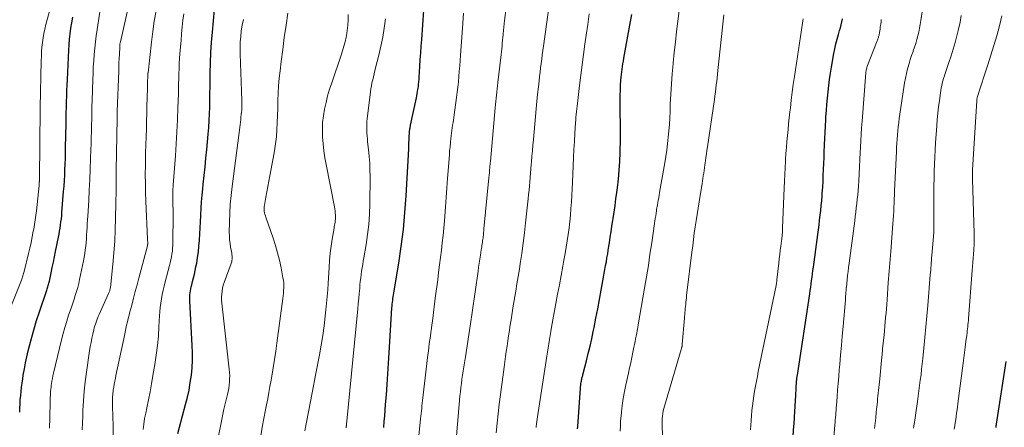
# Model space of a CAD drawing. Units: feet. Extents: x 1925000 to 1930002, y 500000 to 505000.
# Drawn here: x 1926318 to 1926478, y 500583 to 500649 of the extents above; entities that cross this region are included whole.
import ezdxf

# ---------------------------------------------------------------- set-up
doc = ezdxf.new("R2010")
doc.units = ezdxf.units.FT
doc.header["$LTSCALE"] = 100
doc.header["$MEASUREMENT"] = 0
doc.layers.add('CONTOUR INDEX', color=32, linetype='Continuous', lineweight=25)
doc.layers.add('CONTOUR INTERMEDIATE', color=40, linetype='Continuous', lineweight=15)

msp = doc.modelspace()

# ---------------------------------------------------------------- linework, layer by layer
at = {"layer": 'CONTOUR INDEX', "flags": 128}
for points, elevation in [([(1926343.39, 500581.93), (1926343.65, 500582.99), (1926344.65, 500586.65), (1926344.95, 500587.84), (1926345.21, 500589.03), (1926345.41, 500590.24), (1926345.59, 500591.45), (1926345.7, 500592.66), (1926345.77, 500593.88), (1926345.78, 500595.1), (1926345.74, 500596.32), (1926345.33, 500603.56), (1926345.32, 500603.89), (1926345.32, 500604.22), (1926345.34, 500604.55), (1926345.38, 500604.88), (1926345.42, 500605.21), (1926345.48, 500605.54), (1926345.56, 500605.86), (1926345.64, 500606.18), (1926345.79, 500606.72), (1926345.95, 500607.32), (1926346.09, 500607.91), (1926346.22, 500608.51), (1926346.34, 500609.11), (1926346.46, 500609.73), (1926346.61, 500610.65), (1926346.73, 500611.56), (1926346.83, 500612.48), (1926346.9, 500613.41), (1926346.91, 500613.53), (1926346.96, 500614.52), (1926347.01, 500615.5), (1926347.06, 500616.49), (1926347.11, 500617.48), (1926347.12, 500617.63), (1926347.18, 500618.7), (1926347.25, 500619.76), (1926347.34, 500620.82), (1926347.45, 500621.88), (1926347.52, 500622.6), (1926347.67, 500624.02), (1926347.82, 500625.44), (1926347.96, 500626.86), (1926348.1, 500628.28), (1926348.33, 500630.77), (1926348.42, 500631.88), (1926348.5, 500632.98), (1926348.55, 500634.08), (1926348.58, 500635.19), (1926348.6, 500636.3), (1926348.62, 500637.4), (1926348.64, 500638.51), (1926348.65, 500639.62), (1926348.67, 500640.74), (1926348.71, 500642.41), (1926348.77, 500644.08), (1926348.88, 500645.74), (1926349.02, 500647.4), (1926349.71, 500654.89)], 860), ([(1926377.03, 500582.94), (1926377.09, 500583.87), (1926377.16, 500584.8), (1926377.23, 500585.72), (1926377.3, 500586.65), (1926377.43, 500588.23), (1926377.56, 500589.95), (1926377.68, 500591.67), (1926377.8, 500593.39), (1926377.9, 500595.11), (1926378.34, 500602.42), (1926378.36, 500602.73), (1926378.39, 500603.03), (1926378.42, 500603.34), (1926378.46, 500603.64), (1926378.5, 500603.95), (1926378.55, 500604.25), (1926378.6, 500604.55), (1926378.65, 500604.86), (1926379.45, 500609.72), (1926379.86, 500612.46), (1926380.2, 500615.21), (1926380.46, 500617.97), (1926380.65, 500620.73), (1926381.07, 500628.38), (1926381.1, 500628.87), (1926381.12, 500629.37), (1926381.15, 500629.86), (1926381.17, 500630.36), (1926381.2, 500631.04), (1926381.21, 500631.2), (1926381.22, 500631.35), (1926381.24, 500631.5), (1926381.26, 500631.65), (1926381.29, 500631.8), (1926381.32, 500631.95), (1926381.34, 500632.1), (1926381.37, 500632.25), (1926382.32, 500636.71), (1926382.39, 500637.05), (1926382.45, 500637.39), (1926382.51, 500637.73), (1926382.57, 500638.07), (1926382.61, 500638.31), (1926382.65, 500638.54), (1926382.68, 500638.76), (1926382.7, 500638.98), (1926382.72, 500639.2), (1926382.74, 500639.43), (1926382.76, 500639.65), (1926382.78, 500639.88), (1926382.79, 500640.1), (1926382.9, 500641.84), (1926382.97, 500642.93), (1926383.04, 500644.02), (1926383.11, 500645.11), (1926383.19, 500646.2), (1926383.54, 500651.03)], 880), ([(1926317.56, 500585.41), (1926317.58, 500586.09), (1926317.62, 500586.77), (1926317.66, 500587.45), (1926317.72, 500588.13), (1926317.78, 500588.81), (1926317.86, 500589.48), (1926317.95, 500590.16), (1926318.05, 500590.83), (1926318.15, 500591.47), (1926318.32, 500592.46), (1926318.51, 500593.44), (1926318.72, 500594.42), (1926318.95, 500595.4), (1926319.15, 500596.24), (1926319.52, 500597.63), (1926319.9, 500599.02), (1926320.32, 500600.39), (1926320.77, 500601.76), (1926322, 500605.34), (1926322.06, 500605.52), (1926322.12, 500605.7), (1926322.17, 500605.89), (1926322.23, 500606.07), (1926322.28, 500606.25), (1926322.33, 500606.44), (1926322.38, 500606.62), (1926322.42, 500606.81), (1926322.7, 500608.16), (1926322.88, 500609.02), (1926323.06, 500609.89), (1926323.24, 500610.75), (1926323.41, 500611.62), (1926323.88, 500613.95), (1926323.98, 500614.45), (1926324.07, 500614.95), (1926324.15, 500615.45), (1926324.23, 500615.95), (1926324.29, 500616.45), (1926324.36, 500616.96), (1926324.41, 500617.46), (1926324.45, 500617.97), (1926324.73, 500621.43), (1926324.8, 500622.31), (1926324.86, 500623.2), (1926324.91, 500624.09), (1926324.95, 500624.98), (1926324.98, 500625.87), (1926325.01, 500626.76), (1926325.03, 500627.66), (1926325.05, 500628.55), (1926325.13, 500632.5), (1926325.15, 500633.4), (1926325.16, 500634.29), (1926325.18, 500635.19), (1926325.21, 500636.09), (1926325.23, 500636.99), (1926325.26, 500637.89), (1926325.3, 500638.79), (1926325.34, 500639.69), (1926325.56, 500644.47), (1926325.62, 500645.37), (1926325.69, 500646.27), (1926325.8, 500647.17), (1926325.93, 500648.06), (1926326.08, 500648.95), (1926326.25, 500649.84)], 840), ([(1926408.66, 500582.7), (1926408.68, 500583.07), (1926409.12, 500589.32), (1926409.14, 500589.57), (1926409.17, 500589.82), (1926409.2, 500590.07), (1926409.24, 500590.31), (1926409.27, 500590.5), (1926409.3, 500590.66), (1926409.33, 500590.81), (1926409.36, 500590.96), (1926409.4, 500591.1), (1926409.44, 500591.25), (1926409.48, 500591.4), (1926409.52, 500591.55), (1926409.55, 500591.7), (1926410.1, 500593.79), (1926410.4, 500594.99), (1926410.68, 500596.19), (1926410.95, 500597.39), (1926411.21, 500598.6), (1926411.33, 500599.22), (1926411.63, 500600.74), (1926411.93, 500602.26), (1926412.22, 500603.78), (1926412.5, 500605.31), (1926412.89, 500607.45), (1926413.01, 500608.08), (1926413.12, 500608.71), (1926413.23, 500609.34), (1926413.35, 500609.97), (1926413.45, 500610.6), (1926413.56, 500611.23), (1926413.66, 500611.86), (1926413.76, 500612.49), (1926413.84, 500613.04), (1926413.98, 500613.95), (1926414.12, 500614.86), (1926414.26, 500615.76), (1926414.4, 500616.67), (1926414.45, 500617), (1926414.61, 500618.07), (1926414.77, 500619.14), (1926414.92, 500620.21), (1926415.07, 500621.28), (1926415.16, 500622), (1926415.33, 500623.44), (1926415.46, 500624.88), (1926415.55, 500626.32), (1926415.61, 500627.76), (1926415.62, 500628.15), (1926415.64, 500629.64), (1926415.65, 500631.13), (1926415.64, 500632.61), (1926415.62, 500634.1), (1926415.59, 500635.36), (1926415.59, 500636.22), (1926415.6, 500637.08), (1926415.63, 500637.93), (1926415.67, 500638.79), (1926415.72, 500639.6), (1926415.76, 500640.05), (1926415.8, 500640.5), (1926415.85, 500640.94), (1926415.91, 500641.38), (1926415.98, 500641.83), (1926416.05, 500642.27), (1926416.12, 500642.71), (1926416.2, 500643.15), (1926417.09, 500647.98), (1926417.31, 500649.14), (1926417.53, 500650.31)], 900), ([(1926443.12, 500570.82), (1926443.97, 500583.16), (1926443.98, 500583.27), (1926443.99, 500583.39), (1926444, 500583.51), (1926444, 500583.62), (1926444.01, 500583.74), (1926444.02, 500583.86), (1926444.03, 500583.98), (1926444.04, 500584.09), (1926444.05, 500584.22), (1926444.05, 500584.34), (1926444.06, 500584.46), (1926444.07, 500584.58), (1926444.28, 500588.19), (1926444.3, 500588.55), (1926444.32, 500588.91), (1926444.34, 500589.27), (1926444.36, 500589.63), (1926444.39, 500590.2), (1926444.39, 500590.27), (1926444.4, 500590.35), (1926444.4, 500590.42), (1926444.41, 500590.5), (1926444.41, 500590.57), (1926444.42, 500590.64), (1926444.43, 500590.72), (1926444.44, 500590.79), (1926444.45, 500590.92), (1926444.47, 500591.06), (1926444.49, 500591.19), (1926444.51, 500591.33), (1926444.53, 500591.47), (1926446.55, 500604.72), (1926446.63, 500605.26), (1926446.71, 500605.81), (1926446.78, 500606.36), (1926446.86, 500606.91), (1926446.93, 500607.45), (1926447.01, 500608), (1926447.08, 500608.55), (1926447.15, 500609.1), (1926447.86, 500614.39), (1926447.96, 500615.18), (1926448.07, 500615.96), (1926448.17, 500616.75), (1926448.26, 500617.54), (1926448.35, 500618.33), (1926448.44, 500619.12), (1926448.51, 500619.91), (1926448.57, 500620.7), (1926448.6, 500621.14), (1926448.67, 500622.11), (1926448.73, 500623.08), (1926448.77, 500624.05), (1926448.82, 500625.03), (1926448.85, 500626), (1926448.89, 500626.97), (1926448.92, 500627.94), (1926448.96, 500628.91), (1926448.96, 500629.02), (1926449, 500630.04), (1926449.05, 500631.07), (1926449.1, 500632.09), (1926449.17, 500633.12), (1926449.2, 500633.59), (1926449.27, 500634.61), (1926449.35, 500635.63), (1926449.45, 500636.65), (1926449.55, 500637.67), (1926449.67, 500638.69), (1926449.8, 500639.7), (1926449.95, 500640.71), (1926450.12, 500641.72), (1926450.5, 500643.91), (1926450.65, 500644.7), (1926450.83, 500645.49), (1926451.02, 500646.28), (1926451.24, 500647.06), (1926451.41, 500647.66), (1926451.55, 500648.14), (1926451.68, 500648.62), (1926451.8, 500649.11), (1926451.92, 500649.6)], 920), ([(1926476.99, 500582.93), (1926476.99, 500582.99), (1926477, 500583.08), (1926477.01, 500583.17), (1926477.02, 500583.27), (1926477.04, 500583.37), (1926477.05, 500583.47), (1926478.61, 500593.68)], 940)]:
    msp.add_lwpolyline(points, dxfattribs=dict(at, elevation=elevation))
at = {"layer": 'CONTOUR INTERMEDIATE', "flags": 128}
for points, elevation in [([(1926395.35, 500582.05), (1926395.52, 500583.61), (1926395.69, 500585.17), (1926395.87, 500586.72), (1926396.07, 500588.28), (1926396.53, 500591.93), (1926396.65, 500592.78), (1926396.76, 500593.63), (1926396.88, 500594.49), (1926397, 500595.34), (1926397.13, 500596.19), (1926397.25, 500597.04), (1926397.38, 500597.89), (1926397.51, 500598.74), (1926397.6, 500599.32), (1926397.78, 500600.47), (1926397.96, 500601.61), (1926398.14, 500602.75), (1926398.33, 500603.89), (1926398.35, 500603.99), (1926398.55, 500605.18), (1926398.75, 500606.36), (1926398.95, 500607.55), (1926399.14, 500608.74), (1926399.29, 500609.67), (1926399.54, 500611.33), (1926399.77, 500612.98), (1926399.98, 500614.65), (1926400.17, 500616.31), (1926400.58, 500620.23), (1926400.65, 500620.93), (1926400.72, 500621.62), (1926400.78, 500622.32), (1926400.85, 500623.01), (1926400.91, 500623.71), (1926400.96, 500624.4), (1926401.02, 500625.1), (1926401.08, 500625.8), (1926401.12, 500626.24), (1926401.2, 500627.16), (1926401.28, 500628.08), (1926401.36, 500629), (1926401.44, 500629.92), (1926401.78, 500633.68), (1926401.89, 500634.88), (1926402, 500636.09), (1926402.13, 500637.29), (1926402.25, 500638.49), (1926402.36, 500639.48), (1926402.44, 500640.18), (1926402.52, 500640.89), (1926402.61, 500641.6), (1926402.69, 500642.3), (1926402.79, 500643.01), (1926402.88, 500643.71), (1926402.97, 500644.42), (1926403.07, 500645.12), (1926404.81, 500657.74)], 892), ([(1926314.75, 500599.24), (1926317.83, 500606.94), (1926317.89, 500607.11), (1926317.96, 500607.29), (1926318.02, 500607.47), (1926318.09, 500607.65), (1926318.14, 500607.84), (1926318.2, 500608.02), (1926318.25, 500608.2), (1926318.29, 500608.39), (1926319, 500611.29), (1926319.21, 500612.2), (1926319.42, 500613.11), (1926319.61, 500614.03), (1926319.78, 500614.94), (1926319.85, 500615.29), (1926319.98, 500616.04), (1926320.1, 500616.79), (1926320.2, 500617.54), (1926320.29, 500618.29), (1926320.72, 500622.38), (1926320.73, 500622.49), (1926320.74, 500622.6), (1926320.75, 500622.71), (1926320.75, 500622.82), (1926320.76, 500622.92), (1926320.76, 500622.98), (1926320.77, 500623.04), (1926320.77, 500623.1), (1926320.77, 500623.17), (1926320.78, 500623.23), (1926320.78, 500623.29), (1926320.78, 500623.36), (1926320.78, 500623.42), (1926320.81, 500625.77), (1926320.83, 500627.01), (1926320.84, 500628.24), (1926320.85, 500629.48), (1926320.87, 500630.72), (1926320.89, 500633.36), (1926320.9, 500633.58), (1926320.9, 500633.81), (1926320.9, 500634.03), (1926320.91, 500634.26), (1926320.91, 500634.48), (1926320.92, 500634.71), (1926320.92, 500634.93), (1926320.92, 500635.15), (1926321.06, 500642.74), (1926321.09, 500643.49), (1926321.13, 500644.24), (1926321.19, 500644.98), (1926321.26, 500645.73), (1926321.37, 500646.47), (1926321.49, 500647.2), (1926321.65, 500647.93), (1926321.83, 500648.66), (1926324.11, 500657.01)], 836), ([(1926322.43, 500582.83), (1926322.47, 500584.5), (1926322.53, 500587.16), (1926322.54, 500587.5), (1926322.55, 500587.83), (1926322.57, 500588.17), (1926322.58, 500588.5), (1926322.61, 500588.84), (1926322.64, 500589.17), (1926322.68, 500589.51), (1926322.72, 500589.84), (1926322.75, 500590.04), (1926322.82, 500590.47), (1926322.9, 500590.9), (1926322.99, 500591.33), (1926323.09, 500591.76), (1926324.4, 500597.24), (1926324.65, 500598.25), (1926324.93, 500599.25), (1926325.23, 500600.24), (1926325.55, 500601.23), (1926325.79, 500601.93), (1926326, 500602.57), (1926326.22, 500603.2), (1926326.43, 500603.84), (1926326.64, 500604.47), (1926326.84, 500605.11), (1926327.03, 500605.75), (1926327.19, 500606.4), (1926327.34, 500607.05), (1926327.96, 500610.09), (1926328.07, 500610.69), (1926328.17, 500611.29), (1926328.26, 500611.89), (1926328.33, 500612.5), (1926328.39, 500613.11), (1926328.44, 500613.71), (1926328.49, 500614.32), (1926328.53, 500614.93), (1926328.56, 500615.55), (1926328.6, 500616.16), (1926328.64, 500616.78), (1926328.67, 500617.39), (1926328.83, 500619.94), (1926328.92, 500621.65), (1926329.01, 500623.37), (1926329.08, 500625.08), (1926329.14, 500626.8), (1926329.18, 500628.22), (1926329.21, 500629.22), (1926329.24, 500630.23), (1926329.27, 500631.23), (1926329.29, 500632.24), (1926329.31, 500633.24), (1926329.33, 500634.25), (1926329.36, 500635.25), (1926329.39, 500636.26), (1926329.49, 500639.7), (1926329.53, 500640.72), (1926329.57, 500641.74), (1926329.64, 500642.76), (1926329.71, 500643.78), (1926329.81, 500644.8), (1926329.91, 500645.82), (1926330.05, 500646.83), (1926330.19, 500647.85), (1926331.36, 500655.42)], 844), ([(1926388.53, 500577.72), (1926389.3, 500586.69), (1926389.37, 500587.38), (1926389.43, 500588.06), (1926389.51, 500588.75), (1926389.59, 500589.43), (1926389.68, 500590.12), (1926389.77, 500590.8), (1926389.87, 500591.48), (1926389.97, 500592.16), (1926390.32, 500594.42), (1926390.6, 500596.23), (1926390.87, 500598.04), (1926391.14, 500599.85), (1926391.41, 500601.66), (1926392.39, 500608.4), (1926392.49, 500609.06), (1926392.58, 500609.73), (1926392.69, 500610.39), (1926392.79, 500611.05), (1926392.92, 500611.88), (1926392.96, 500612.13), (1926393, 500612.38), (1926393.03, 500612.63), (1926393.07, 500612.87), (1926393.11, 500613.12), (1926393.14, 500613.37), (1926393.18, 500613.62), (1926393.21, 500613.87), (1926393.22, 500614.02), (1926393.26, 500614.35), (1926393.29, 500614.67), (1926393.33, 500615), (1926393.36, 500615.32), (1926394.16, 500623.67), (1926394.2, 500624.08), (1926394.24, 500624.49), (1926394.28, 500624.9), (1926394.32, 500625.31), (1926394.39, 500626.09), (1926394.39, 500626.11), (1926394.4, 500626.13), (1926394.4, 500626.14), (1926394.4, 500626.16), (1926394.41, 500626.24), (1926394.41, 500626.26), (1926394.41, 500626.28), (1926394.41, 500626.3), (1926394.41, 500626.31), (1926395.19, 500635.07), (1926395.24, 500635.59), (1926395.29, 500636.1), (1926395.34, 500636.62), (1926395.39, 500637.14), (1926395.45, 500637.65), (1926395.51, 500638.17), (1926395.57, 500638.68), (1926395.63, 500639.2), (1926396.11, 500643.3), (1926396.17, 500643.77), (1926396.22, 500644.23), (1926396.27, 500644.7), (1926396.31, 500645.17), (1926396.35, 500645.63), (1926396.4, 500646.1), (1926396.44, 500646.57), (1926396.49, 500647.03), (1926396.5, 500647.17), (1926396.56, 500647.71), (1926396.62, 500648.24), (1926396.68, 500648.78), (1926396.74, 500649.31), (1926397.52, 500655.56)], 888), ([(1926327.78, 500582.51), (1926327.81, 500583.63), (1926327.85, 500584.75), (1926327.88, 500585.67), (1926327.97, 500587.25), (1926328.09, 500588.82), (1926328.26, 500590.39), (1926328.46, 500591.96), (1926328.97, 500595.45), (1926329.08, 500596.13), (1926329.2, 500596.8), (1926329.33, 500597.48), (1926329.48, 500598.15), (1926329.64, 500598.83), (1926329.72, 500599.16), (1926329.81, 500599.48), (1926329.91, 500599.8), (1926330.02, 500600.11), (1926330.14, 500600.42), (1926330.26, 500600.74), (1926330.39, 500601.04), (1926330.52, 500601.35), (1926332.07, 500604.75), (1926332.12, 500604.87), (1926332.17, 500604.99), (1926332.21, 500605.11), (1926332.25, 500605.23), (1926332.29, 500605.36), (1926332.32, 500605.48), (1926332.34, 500605.61), (1926332.36, 500605.74), (1926332.76, 500609.53), (1926332.93, 500611.41), (1926333.07, 500613.3), (1926333.16, 500615.19), (1926333.22, 500617.08), (1926333.27, 500619.54), (1926333.28, 500620.2), (1926333.29, 500620.87), (1926333.3, 500621.53), (1926333.3, 500622.2), (1926333.31, 500622.87), (1926333.32, 500623.53), (1926333.32, 500624.2), (1926333.33, 500624.86), (1926333.46, 500633.41), (1926333.46, 500633.55), (1926333.46, 500633.68), (1926333.46, 500633.81), (1926333.47, 500633.94), (1926333.47, 500634.07), (1926333.47, 500634.2), (1926333.48, 500634.33), (1926333.48, 500634.46), (1926333.72, 500641.09), (1926333.74, 500641.77), (1926333.77, 500642.46), (1926333.8, 500643.14), (1926333.83, 500643.82), (1926333.88, 500644.97), (1926333.88, 500645.08), (1926333.89, 500645.19), (1926333.9, 500645.29), (1926333.91, 500645.4), (1926333.93, 500645.5), (1926333.94, 500645.61), (1926333.97, 500645.71), (1926333.99, 500645.82), (1926335.75, 500653.59)], 848), ([(1926415.61, 500582.29), (1926415.63, 500583.14), (1926415.68, 500583.99), (1926415.75, 500584.83), (1926415.81, 500585.4), (1926415.94, 500586.53), (1926416.1, 500587.66), (1926416.3, 500588.77), (1926416.53, 500589.89), (1926416.95, 500591.78), (1926417.13, 500592.63), (1926417.32, 500593.49), (1926417.5, 500594.35), (1926417.68, 500595.21), (1926417.85, 500596.01), (1926417.94, 500596.47), (1926418.03, 500596.92), (1926418.12, 500597.38), (1926418.21, 500597.84), (1926418.3, 500598.3), (1926418.38, 500598.76), (1926418.46, 500599.22), (1926418.55, 500599.68), (1926419.59, 500605.63), (1926419.75, 500606.55), (1926419.91, 500607.48), (1926420.05, 500608.4), (1926420.2, 500609.33), (1926420.34, 500610.26), (1926420.47, 500611.19), (1926420.61, 500612.11), (1926420.75, 500613.04), (1926421.21, 500616.2), (1926421.27, 500616.62), (1926421.33, 500617.04), (1926421.4, 500617.47), (1926421.47, 500617.89), (1926421.52, 500618.25), (1926421.56, 500618.5), (1926421.6, 500618.74), (1926421.64, 500618.98), (1926421.69, 500619.22), (1926421.75, 500619.57), (1926421.82, 500619.99), (1926421.9, 500620.41), (1926421.97, 500620.82), (1926422.04, 500621.24), (1926422.9, 500626.1), (1926423.07, 500627.13), (1926423.22, 500628.17), (1926423.35, 500629.21), (1926423.46, 500630.26), (1926423.55, 500631.3), (1926423.63, 500632.35), (1926423.69, 500633.4), (1926423.74, 500634.45), (1926423.78, 500635.66), (1926423.86, 500637.31), (1926423.96, 500638.96), (1926424.09, 500640.61), (1926424.24, 500642.26), (1926424.25, 500642.38), (1926424.43, 500644.09), (1926424.62, 500645.79), (1926424.82, 500647.5), (1926425.03, 500649.2), (1926425.52, 500653.06)], 904), ([(1926457.14, 500582.74), (1926457.24, 500583.62), (1926457.33, 500584.51), (1926457.42, 500585.39), (1926457.51, 500586.27), (1926457.6, 500587.1), (1926457.64, 500587.57), (1926457.69, 500588.03), (1926457.74, 500588.5), (1926457.79, 500588.97), (1926457.84, 500589.43), (1926457.88, 500589.9), (1926457.93, 500590.37), (1926457.98, 500590.83), (1926458.28, 500593.9), (1926458.37, 500594.82), (1926458.46, 500595.74), (1926458.56, 500596.66), (1926458.65, 500597.58), (1926458.69, 500598), (1926458.76, 500598.71), (1926458.83, 500599.43), (1926458.89, 500600.14), (1926458.95, 500600.86), (1926459.01, 500601.57), (1926459.07, 500602.29), (1926459.12, 500603), (1926459.17, 500603.72), (1926459.38, 500606.55), (1926459.42, 500607.18), (1926459.47, 500607.81), (1926459.52, 500608.44), (1926459.57, 500609.08), (1926459.63, 500609.71), (1926459.68, 500610.34), (1926459.73, 500610.98), (1926459.78, 500611.61), (1926460.12, 500616.14), (1926460.17, 500616.82), (1926460.22, 500617.49), (1926460.26, 500618.16), (1926460.29, 500618.84), (1926460.32, 500619.51), (1926460.36, 500620.19), (1926460.39, 500620.86), (1926460.42, 500621.54), (1926460.7, 500627.94), (1926460.73, 500628.62), (1926460.77, 500629.29), (1926460.82, 500629.97), (1926460.87, 500630.64), (1926460.93, 500631.32), (1926460.99, 500631.99), (1926461.08, 500632.67), (1926461.17, 500633.34), (1926461.9, 500638.4), (1926462.03, 500639.17), (1926462.17, 500639.93), (1926462.35, 500640.69), (1926462.54, 500641.45), (1926462.58, 500641.61), (1926462.77, 500642.28), (1926462.97, 500642.95), (1926463.19, 500643.61), (1926463.42, 500644.27), (1926463.46, 500644.38), (1926463.66, 500644.99), (1926463.86, 500645.59), (1926464.04, 500646.21), (1926464.21, 500646.82), (1926464.36, 500647.44), (1926464.5, 500648.06), (1926464.61, 500648.69), (1926464.71, 500649.32), (1926465.05, 500651.74)], 928), ([(1926332.84, 500581.66), (1926332.8, 500583.12), (1926332.71, 500586.39), (1926332.7, 500586.75), (1926332.7, 500587.1), (1926332.71, 500587.46), (1926332.72, 500587.81), (1926332.73, 500587.99), (1926332.74, 500588.26), (1926332.77, 500588.52), (1926332.8, 500588.79), (1926332.84, 500589.05), (1926332.91, 500589.49), (1926333, 500589.97), (1926333.09, 500590.45), (1926333.18, 500590.93), (1926333.28, 500591.41), (1926334.56, 500597.38), (1926334.67, 500597.93), (1926334.79, 500598.48), (1926334.91, 500599.04), (1926335.02, 500599.59), (1926335.14, 500600.14), (1926335.27, 500600.69), (1926335.41, 500601.23), (1926335.55, 500601.78), (1926335.85, 500602.89), (1926336.14, 500603.99), (1926336.43, 500605.09), (1926336.73, 500606.19), (1926337.02, 500607.29), (1926338.42, 500612.58), (1926338.43, 500612.6), (1926338.43, 500612.62), (1926338.44, 500612.65), (1926338.44, 500612.67), (1926338.45, 500612.75), (1926338.46, 500612.78), (1926338.46, 500612.8), (1926338.46, 500612.82), (1926338.46, 500612.84), (1926338.46, 500613.08), (1926338.46, 500613.23), (1926338.45, 500613.37), (1926338.45, 500613.51), (1926338.44, 500613.65), (1926338.16, 500619.84), (1926338.11, 500621.28), (1926338.08, 500622.73), (1926338.07, 500624.17), (1926338.08, 500625.62), (1926338.12, 500628.08), (1926338.12, 500628.29), (1926338.13, 500628.51), (1926338.14, 500628.72), (1926338.15, 500628.94), (1926338.15, 500629.15), (1926338.16, 500629.36), (1926338.17, 500629.58), (1926338.18, 500629.79), (1926338.39, 500637.25), (1926338.4, 500637.76), (1926338.42, 500638.28), (1926338.43, 500638.79), (1926338.44, 500639.31), (1926338.47, 500640.19), (1926338.47, 500640.27), (1926338.47, 500640.34), (1926338.48, 500640.41), (1926338.48, 500640.48), (1926338.49, 500640.56), (1926338.49, 500640.63), (1926338.5, 500640.7), (1926338.51, 500640.77), (1926339.06, 500645.81), (1926339.28, 500647.51), (1926339.53, 500649.2), (1926339.84, 500650.89)], 852), ([(1926337.73, 500582.59), (1926337.82, 500583.48), (1926337.96, 500584.37), (1926338.13, 500585.26), (1926338.31, 500586.11), (1926338.58, 500587.43), (1926338.84, 500588.74), (1926339.08, 500590.06), (1926339.32, 500591.38), (1926339.62, 500593.17), (1926339.86, 500594.71), (1926340.06, 500596.27), (1926340.2, 500597.83), (1926340.3, 500599.39), (1926340.39, 500601.11), (1926340.44, 500601.81), (1926340.5, 500602.52), (1926340.59, 500603.22), (1926340.7, 500603.92), (1926340.84, 500604.61), (1926340.98, 500605.31), (1926341.14, 500606), (1926341.32, 500606.68), (1926342.03, 500609.32), (1926342.15, 500609.79), (1926342.26, 500610.27), (1926342.35, 500610.74), (1926342.42, 500611.22), (1926342.48, 500611.71), (1926342.53, 500612.19), (1926342.55, 500612.67), (1926342.57, 500613.16), (1926342.59, 500617.55), (1926342.59, 500618.07), (1926342.59, 500618.58), (1926342.58, 500619.1), (1926342.57, 500619.61), (1926342.56, 500620.03), (1926342.55, 500620.34), (1926342.55, 500620.64), (1926342.55, 500620.95), (1926342.56, 500621.26), (1926342.57, 500621.56), (1926342.58, 500621.87), (1926342.6, 500622.17), (1926342.62, 500622.48), (1926342.98, 500627.22), (1926343.11, 500629.18), (1926343.23, 500631.14), (1926343.32, 500633.11), (1926343.39, 500635.07), (1926343.46, 500637.35), (1926343.48, 500638.17), (1926343.5, 500638.99), (1926343.53, 500639.82), (1926343.55, 500640.64), (1926343.58, 500641.46), (1926343.62, 500642.28), (1926343.67, 500643.1), (1926343.73, 500643.92), (1926343.91, 500646.08), (1926344, 500647.17), (1926344.1, 500648.26), (1926344.22, 500649.35), (1926344.34, 500650.43)], 856), ([(1926349.23, 500577.81), (1926350.55, 500584.24), (1926350.72, 500585.08), (1926350.91, 500585.93), (1926351.11, 500586.77), (1926351.32, 500587.62), (1926351.48, 500588.29), (1926351.6, 500588.79), (1926351.7, 500589.3), (1926351.77, 500589.82), (1926351.82, 500590.34), (1926351.84, 500590.85), (1926351.85, 500591.37), (1926351.82, 500591.89), (1926351.78, 500592.41), (1926350.6, 500602.71), (1926350.56, 500603.2), (1926350.53, 500603.69), (1926350.53, 500604.19), (1926350.55, 500604.68), (1926350.6, 500605.17), (1926350.67, 500605.65), (1926350.8, 500606.13), (1926350.95, 500606.59), (1926352.1, 500609.69), (1926352.17, 500609.92), (1926352.22, 500610.16), (1926352.25, 500610.4), (1926352.25, 500610.64), (1926352.24, 500610.89), (1926352.21, 500611.13), (1926352.18, 500611.37), (1926352.14, 500611.62), (1926352, 500612.33), (1926351.9, 500612.92), (1926351.82, 500613.52), (1926351.79, 500614.13), (1926351.78, 500614.73), (1926351.81, 500616.43), (1926351.86, 500617.89), (1926351.94, 500619.34), (1926352.07, 500620.79), (1926352.24, 500622.24), (1926353.54, 500632.32), (1926353.59, 500632.74), (1926353.65, 500633.16), (1926353.69, 500633.57), (1926353.74, 500633.99), (1926353.78, 500634.35), (1926353.8, 500634.59), (1926353.82, 500634.82), (1926353.83, 500635.06), (1926353.84, 500635.3), (1926353.84, 500635.54), (1926353.83, 500635.78), (1926353.83, 500636.02), (1926353.82, 500636.26), (1926353.57, 500643.89), (1926353.56, 500644.83), (1926353.58, 500645.77), (1926353.65, 500646.7), (1926353.74, 500647.64), (1926353.89, 500648.56), (1926354.08, 500649.48)], 864), ([(1926356.91, 500581.57), (1926357.17, 500582.98), (1926357.44, 500584.38), (1926357.7, 500585.79), (1926357.86, 500586.61), (1926358.05, 500587.61), (1926358.24, 500588.61), (1926358.42, 500589.62), (1926358.6, 500590.62), (1926358.72, 500591.3), (1926358.94, 500592.65), (1926359.16, 500593.99), (1926359.36, 500595.35), (1926359.55, 500596.7), (1926360.53, 500603.98), (1926360.58, 500604.4), (1926360.62, 500604.82), (1926360.65, 500605.24), (1926360.68, 500605.67), (1926360.68, 500606.09), (1926360.66, 500606.51), (1926360.61, 500606.93), (1926360.54, 500607.35), (1926360.23, 500608.98), (1926359.96, 500610.2), (1926359.66, 500611.41), (1926359.31, 500612.62), (1926358.93, 500613.81), (1926357.74, 500617.22), (1926357.67, 500617.46), (1926357.6, 500617.7), (1926357.54, 500617.95), (1926357.49, 500618.2), (1926357.47, 500618.46), (1926357.46, 500618.71), (1926357.47, 500618.96), (1926357.51, 500619.21), (1926357.73, 500620.47), (1926357.9, 500621.35), (1926358.06, 500622.23), (1926358.23, 500623.11), (1926358.4, 500623.99), (1926358.97, 500626.88), (1926359.18, 500628.03), (1926359.34, 500629.18), (1926359.47, 500630.33), (1926359.55, 500631.49), (1926359.61, 500632.65), (1926359.66, 500633.82), (1926359.7, 500634.98), (1926359.73, 500636.15), (1926359.73, 500636.25), (1926359.77, 500637.47), (1926359.84, 500638.68), (1926359.94, 500639.89), (1926360.07, 500641.1), (1926360.26, 500642.62), (1926360.51, 500644.59), (1926360.76, 500646.56), (1926361.04, 500648.53), (1926361.32, 500650.49)], 868), ([(1926364.14, 500582.36), (1926364.72, 500585.48), (1926365.31, 500588.59), (1926365.91, 500591.7), (1926366.51, 500594.79), (1926366.8, 500596.36), (1926367.05, 500597.93), (1926367.27, 500599.51), (1926367.46, 500601.1), (1926367.56, 500602.11), (1926367.67, 500603.19), (1926367.77, 500604.27), (1926367.85, 500605.36), (1926367.92, 500606.44), (1926368.07, 500609.04), (1926368.15, 500610.19), (1926368.26, 500611.34), (1926368.41, 500612.49), (1926368.58, 500613.63), (1926368.89, 500615.43), (1926368.93, 500615.67), (1926368.97, 500615.92), (1926369.01, 500616.16), (1926369.05, 500616.4), (1926369.09, 500616.64), (1926369.11, 500616.89), (1926369.12, 500617.13), (1926369.11, 500617.38), (1926369.1, 500617.57), (1926369.08, 500617.92), (1926369.05, 500618.26), (1926369, 500618.6), (1926368.94, 500618.94), (1926367.58, 500625.8), (1926367.38, 500626.93), (1926367.21, 500628.07), (1926367.09, 500629.21), (1926367, 500630.36), (1926367, 500630.42), (1926366.98, 500631.54), (1926367.01, 500632.65), (1926367.14, 500633.76), (1926367.32, 500634.86), (1926367.57, 500635.95), (1926367.84, 500637.04), (1926368.16, 500638.11), (1926368.5, 500639.17), (1926370.05, 500643.65), (1926370.28, 500644.38), (1926370.5, 500645.12), (1926370.69, 500645.86), (1926370.85, 500646.61), (1926370.9, 500646.83), (1926371.04, 500647.7), (1926371.15, 500648.57), (1926371.19, 500649.44), (1926371.2, 500650.32)], 872), ([(1926370.85, 500582.84), (1926370.87, 500583), (1926370.88, 500583.11), (1926370.89, 500583.21), (1926370.9, 500583.31), (1926370.91, 500583.41), (1926372.76, 500602.29), (1926372.84, 500603.13), (1926372.92, 500603.97), (1926372.99, 500604.8), (1926373.07, 500605.64), (1926373.11, 500606.21), (1926373.17, 500606.76), (1926373.23, 500607.31), (1926373.3, 500607.86), (1926373.38, 500608.4), (1926373.47, 500608.95), (1926373.56, 500609.49), (1926373.65, 500610.03), (1926373.74, 500610.58), (1926374.11, 500612.77), (1926374.35, 500614.41), (1926374.54, 500616.06), (1926374.65, 500617.72), (1926374.71, 500619.38), (1926374.76, 500623.83), (1926374.75, 500624.94), (1926374.71, 500626.04), (1926374.63, 500627.15), (1926374.52, 500628.25), (1926374.37, 500629.52), (1926374.32, 500629.99), (1926374.28, 500630.46), (1926374.25, 500630.93), (1926374.22, 500631.4), (1926374.22, 500631.87), (1926374.22, 500632.35), (1926374.26, 500632.82), (1926374.3, 500633.29), (1926374.84, 500637.67), (1926374.91, 500638.16), (1926374.99, 500638.65), (1926375.08, 500639.14), (1926375.19, 500639.63), (1926375.3, 500640.12), (1926375.41, 500640.6), (1926375.53, 500641.08), (1926375.65, 500641.57), (1926376.18, 500643.67), (1926376.53, 500645.14), (1926376.83, 500646.61), (1926377.08, 500648.09), (1926377.3, 500649.58)], 876), ([(1926382.49, 500579.39), (1926383.02, 500584.34), (1926383.06, 500584.76), (1926383.11, 500585.19), (1926383.15, 500585.61), (1926383.19, 500586.04), (1926383.23, 500586.46), (1926383.27, 500586.89), (1926383.32, 500587.31), (1926383.37, 500587.73), (1926384.21, 500594.77), (1926384.29, 500595.38), (1926384.36, 500595.99), (1926384.44, 500596.6), (1926384.53, 500597.21), (1926384.61, 500597.82), (1926384.7, 500598.43), (1926384.78, 500599.04), (1926384.86, 500599.65), (1926384.94, 500600.28), (1926385.06, 500601.21), (1926385.18, 500602.14), (1926385.29, 500603.06), (1926385.41, 500603.99), (1926385.81, 500607.03), (1926385.96, 500608.23), (1926386.12, 500609.43), (1926386.27, 500610.63), (1926386.42, 500611.83), (1926386.56, 500613.03), (1926386.69, 500614.24), (1926386.81, 500615.44), (1926386.91, 500616.65), (1926386.96, 500617.34), (1926387.08, 500618.89), (1926387.2, 500620.45), (1926387.32, 500622), (1926387.43, 500623.55), (1926387.71, 500627.42), (1926387.76, 500628.08), (1926387.82, 500628.73), (1926387.89, 500629.39), (1926387.97, 500630.04), (1926388.02, 500630.49), (1926388.07, 500630.92), (1926388.13, 500631.35), (1926388.19, 500631.78), (1926388.25, 500632.22), (1926388.31, 500632.65), (1926388.38, 500633.08), (1926388.44, 500633.51), (1926388.5, 500633.94), (1926388.87, 500636.74), (1926388.98, 500637.6), (1926389.09, 500638.46), (1926389.18, 500639.33), (1926389.26, 500640.19), (1926389.34, 500641.06), (1926389.41, 500641.92), (1926389.48, 500642.79), (1926389.54, 500643.65), (1926389.78, 500647.28), (1926389.89, 500648.9), (1926390.02, 500650.52)], 884), ([(1926401.87, 500582.9), (1926401.89, 500583.1), (1926401.95, 500583.49), (1926402, 500583.88), (1926402.05, 500584.26), (1926402.11, 500584.65), (1926403.51, 500593.87), (1926403.61, 500594.55), (1926403.72, 500595.23), (1926403.83, 500595.9), (1926403.93, 500596.58), (1926404.04, 500597.25), (1926404.16, 500597.92), (1926404.28, 500598.6), (1926404.4, 500599.27), (1926405.11, 500603.15), (1926405.39, 500604.68), (1926405.67, 500606.21), (1926405.95, 500607.74), (1926406.24, 500609.26), (1926406.42, 500610.24), (1926406.61, 500611.28), (1926406.79, 500612.32), (1926406.95, 500613.37), (1926407.11, 500614.42), (1926407.25, 500615.47), (1926407.37, 500616.52), (1926407.48, 500617.57), (1926407.57, 500618.63), (1926407.57, 500618.64), (1926407.64, 500619.71), (1926407.71, 500620.77), (1926407.76, 500621.84), (1926407.81, 500622.9), (1926407.92, 500625.62), (1926407.98, 500626.95), (1926408.04, 500628.27), (1926408.12, 500629.59), (1926408.2, 500630.91), (1926408.31, 500632.64), (1926408.35, 500633.09), (1926408.38, 500633.54), (1926408.42, 500634), (1926408.47, 500634.45), (1926408.51, 500634.9), (1926408.56, 500635.36), (1926408.61, 500635.81), (1926408.67, 500636.26), (1926408.96, 500638.73), (1926409.17, 500640.41), (1926409.38, 500642.1), (1926409.61, 500643.78), (1926409.84, 500645.46), (1926410.05, 500646.91), (1926410.3, 500648.65), (1926410.56, 500650.38)], 896), ([(1926422.56, 500580.64), (1926422.45, 500583.1), (1926422.44, 500583.52), (1926422.45, 500583.94), (1926422.47, 500584.36), (1926422.5, 500584.78), (1926422.55, 500585.19), (1926422.62, 500585.61), (1926422.71, 500586.02), (1926422.82, 500586.42), (1926425.56, 500595.64), (1926425.58, 500595.71), (1926425.6, 500595.79), (1926425.62, 500595.86), (1926425.64, 500595.94), (1926425.65, 500595.95), (1926425.67, 500596.02), (1926425.68, 500596.09), (1926425.7, 500596.15), (1926425.71, 500596.22), (1926425.72, 500596.29), (1926425.73, 500596.36), (1926425.74, 500596.43), (1926425.75, 500596.49), (1926426.1, 500600.73), (1926426.13, 500601.05), (1926426.15, 500601.37), (1926426.18, 500601.69), (1926426.21, 500602.01), (1926426.24, 500602.33), (1926426.27, 500602.65), (1926426.3, 500602.97), (1926426.32, 500603.29), (1926426.33, 500603.39), (1926426.37, 500603.76), (1926426.41, 500604.13), (1926426.45, 500604.5), (1926426.49, 500604.87), (1926427.31, 500611.52), (1926427.44, 500612.55), (1926427.57, 500613.58), (1926427.71, 500614.6), (1926427.86, 500615.63), (1926428.02, 500616.66), (1926428.17, 500617.68), (1926428.33, 500618.7), (1926428.49, 500619.73), (1926428.97, 500622.71), (1926429.04, 500623.14), (1926429.11, 500623.56), (1926429.17, 500623.99), (1926429.24, 500624.42), (1926429.3, 500624.84), (1926429.36, 500625.27), (1926429.42, 500625.69), (1926429.48, 500626.12), (1926429.53, 500626.41), (1926429.61, 500626.97), (1926429.69, 500627.54), (1926429.77, 500628.11), (1926429.85, 500628.68), (1926430.98, 500636.43), (1926431.07, 500637.02), (1926431.15, 500637.61), (1926431.22, 500638.2), (1926431.3, 500638.8), (1926431.37, 500639.39), (1926431.43, 500639.98), (1926431.5, 500640.57), (1926431.56, 500641.17), (1926432.52, 500650.22)], 908), ([(1926436.87, 500582.52), (1926436.92, 500583.3), (1926436.97, 500584.08), (1926437.03, 500584.86), (1926437.11, 500585.63), (1926437.11, 500585.68), (1926437.21, 500586.47), (1926437.31, 500587.27), (1926437.43, 500588.06), (1926437.56, 500588.86), (1926437.7, 500589.67), (1926437.84, 500590.46), (1926438, 500591.25), (1926438.16, 500592.05), (1926441.06, 500606.09), (1926441.07, 500606.11), (1926441.07, 500606.14), (1926441.08, 500606.16), (1926441.08, 500606.19), (1926441.11, 500606.33), (1926441.13, 500606.4), (1926441.15, 500606.59), (1926441.17, 500606.69), (1926441.18, 500606.79), (1926441.19, 500606.88), (1926441.2, 500606.98), (1926441.51, 500609.75), (1926441.58, 500610.44), (1926441.66, 500611.13), (1926441.75, 500611.81), (1926441.83, 500612.5), (1926441.94, 500613.35), (1926441.98, 500613.61), (1926442.01, 500613.88), (1926442.03, 500614.14), (1926442.06, 500614.41), (1926442.08, 500614.67), (1926442.1, 500614.94), (1926442.12, 500615.2), (1926442.13, 500615.47), (1926442.36, 500621.97), (1926442.41, 500623.08), (1926442.46, 500624.18), (1926442.52, 500625.29), (1926442.59, 500626.39), (1926442.61, 500626.66), (1926442.67, 500627.63), (1926442.75, 500628.6), (1926442.83, 500629.57), (1926442.92, 500630.54), (1926443.01, 500631.51), (1926443.11, 500632.48), (1926443.21, 500633.45), (1926443.32, 500634.42), (1926443.39, 500635.05), (1926443.54, 500636.33), (1926443.7, 500637.6), (1926443.87, 500638.88), (1926444.05, 500640.16), (1926445.35, 500648.89), (1926445.41, 500649.25), (1926445.47, 500649.61)], 916), ([(1926449.85, 500572.75), (1926450.67, 500583.34), (1926450.7, 500583.74), (1926450.73, 500584.13), (1926450.76, 500584.53), (1926450.79, 500584.92), (1926450.82, 500585.32), (1926450.85, 500585.71), (1926450.88, 500586.11), (1926450.91, 500586.51), (1926451.02, 500587.92), (1926451.11, 500589.02), (1926451.2, 500590.12), (1926451.29, 500591.22), (1926451.38, 500592.33), (1926451.46, 500593.21), (1926451.59, 500594.75), (1926451.73, 500596.29), (1926451.86, 500597.83), (1926451.99, 500599.38), (1926452.37, 500603.77), (1926452.39, 500604.04), (1926452.41, 500604.32), (1926452.44, 500604.6), (1926452.46, 500604.88), (1926452.49, 500605.32), (1926452.49, 500605.38), (1926452.5, 500605.44), (1926452.5, 500605.49), (1926452.51, 500605.55), (1926452.51, 500605.61), (1926452.52, 500605.67), (1926452.52, 500605.73), (1926452.53, 500605.78), (1926452.66, 500607.01), (1926452.74, 500607.69), (1926452.81, 500608.36), (1926452.89, 500609.03), (1926452.98, 500609.7), (1926453.89, 500616.62), (1926453.98, 500617.33), (1926454.07, 500618.03), (1926454.16, 500618.74), (1926454.24, 500619.44), (1926454.32, 500620.15), (1926454.4, 500620.86), (1926454.46, 500621.56), (1926454.51, 500622.27), (1926454.56, 500623.16), (1926454.63, 500624.31), (1926454.69, 500625.47), (1926454.75, 500626.62), (1926454.8, 500627.78), (1926454.83, 500628.63), (1926454.88, 500629.7), (1926454.94, 500630.76), (1926455.01, 500631.82), (1926455.09, 500632.88), (1926455.72, 500640.76), (1926455.73, 500640.92), (1926455.75, 500641.07), (1926455.78, 500641.22), (1926455.81, 500641.37), (1926455.85, 500641.53), (1926455.89, 500641.68), (1926455.94, 500641.82), (1926455.99, 500641.97), (1926457.44, 500645.71), (1926457.5, 500645.85), (1926457.55, 500645.99), (1926457.61, 500646.13), (1926457.66, 500646.27), (1926457.67, 500646.3), (1926457.71, 500646.43), (1926457.76, 500646.56), (1926457.8, 500646.69), (1926457.83, 500646.82), (1926457.87, 500646.95), (1926457.9, 500647.09), (1926457.92, 500647.22), (1926457.95, 500647.36), (1926458.03, 500647.89), (1926458.08, 500648.29), (1926458.14, 500648.7), (1926458.19, 500649.1), (1926458.24, 500649.5)], 924), ([(1926463.51, 500582.79), (1926463.56, 500583.15), (1926463.61, 500583.49), (1926463.64, 500583.67), (1926463.67, 500583.86), (1926463.7, 500584.04), (1926463.73, 500584.22), (1926463.76, 500584.4), (1926463.79, 500584.59), (1926463.81, 500584.77), (1926463.84, 500584.95), (1926464.15, 500587.15), (1926464.27, 500588.02), (1926464.39, 500588.9), (1926464.5, 500589.78), (1926464.61, 500590.65), (1926464.72, 500591.53), (1926464.82, 500592.41), (1926464.91, 500593.29), (1926465, 500594.17), (1926465.17, 500595.88), (1926465.34, 500597.61), (1926465.51, 500599.35), (1926465.66, 500601.08), (1926465.81, 500602.82), (1926466.24, 500607.8), (1926466.27, 500608.2), (1926466.3, 500608.6), (1926466.34, 500608.99), (1926466.37, 500609.39), (1926466.4, 500609.79), (1926466.43, 500610.18), (1926466.46, 500610.58), (1926466.5, 500610.98), (1926466.8, 500614.75), (1926466.81, 500614.88), (1926466.81, 500615), (1926466.82, 500615.13), (1926466.82, 500615.25), (1926466.83, 500615.38), (1926466.83, 500615.51), (1926466.83, 500615.63), (1926466.83, 500615.76), (1926466.82, 500620.07), (1926466.82, 500621.24), (1926466.83, 500622.4), (1926466.85, 500623.56), (1926466.88, 500624.72), (1926466.93, 500625.88), (1926466.98, 500627.04), (1926467.04, 500628.19), (1926467.11, 500629.35), (1926467.3, 500632.14), (1926467.38, 500633.18), (1926467.48, 500634.21), (1926467.59, 500635.23), (1926467.72, 500636.26), (1926467.89, 500637.51), (1926467.95, 500637.91), (1926468.02, 500638.31), (1926468.11, 500638.7), (1926468.2, 500639.1), (1926468.3, 500639.49), (1926468.42, 500639.88), (1926468.54, 500640.27), (1926468.66, 500640.65), (1926469.27, 500642.46), (1926469.63, 500643.54), (1926469.97, 500644.63), (1926470.28, 500645.72), (1926470.59, 500646.82), (1926470.86, 500647.93), (1926471.1, 500649.04), (1926471.29, 500650.16)], 932), ([(1926470.15, 500582.63), (1926470.23, 500583.16), (1926470.31, 500583.68), (1926470.39, 500584.21), (1926470.46, 500584.73), (1926470.53, 500585.26), (1926470.6, 500585.79), (1926470.67, 500586.31), (1926470.74, 500586.84), (1926471.6, 500593.42), (1926471.71, 500594.29), (1926471.83, 500595.17), (1926471.94, 500596.04), (1926472.06, 500596.92), (1926472.2, 500597.99), (1926472.24, 500598.33), (1926472.28, 500598.67), (1926472.32, 500599), (1926472.35, 500599.34), (1926472.39, 500599.68), (1926472.42, 500600.02), (1926472.45, 500600.36), (1926472.47, 500600.7), (1926473.08, 500608.51), (1926473.13, 500609.18), (1926473.18, 500609.85), (1926473.24, 500610.53), (1926473.29, 500611.2), (1926473.34, 500611.89), (1926473.37, 500612.22), (1926473.39, 500612.55), (1926473.4, 500612.88), (1926473.41, 500613.22), (1926473.42, 500613.55), (1926473.42, 500613.88), (1926473.41, 500614.22), (1926473.41, 500614.55), (1926473.15, 500623.42), (1926473.14, 500623.55), (1926473.14, 500623.68), (1926473.14, 500623.8), (1926473.14, 500623.93), (1926473.13, 500623.99), (1926473.13, 500624.09), (1926473.13, 500624.18), (1926473.13, 500624.28), (1926473.13, 500624.37), (1926473.13, 500624.45), (1926473.13, 500624.51), (1926473.14, 500624.56), (1926473.14, 500624.62), (1926473.14, 500624.67), (1926473.14, 500624.73), (1926473.14, 500624.78), (1926473.15, 500624.84), (1926473.15, 500624.89), (1926473.83, 500636.25), (1926473.83, 500636.33), (1926473.84, 500636.4), (1926473.84, 500636.47), (1926473.85, 500636.54), (1926473.87, 500636.65), (1926473.89, 500636.77), (1926475.1, 500640.48), (1926475.61, 500642.07), (1926476.11, 500643.66), (1926476.6, 500645.25), (1926477.09, 500646.84), (1926477.54, 500648.45), (1926477.93, 500650.06)], 936)]:
    msp.add_lwpolyline(points, dxfattribs=dict(at, elevation=elevation))

doc.saveas('drawing.dxf')
